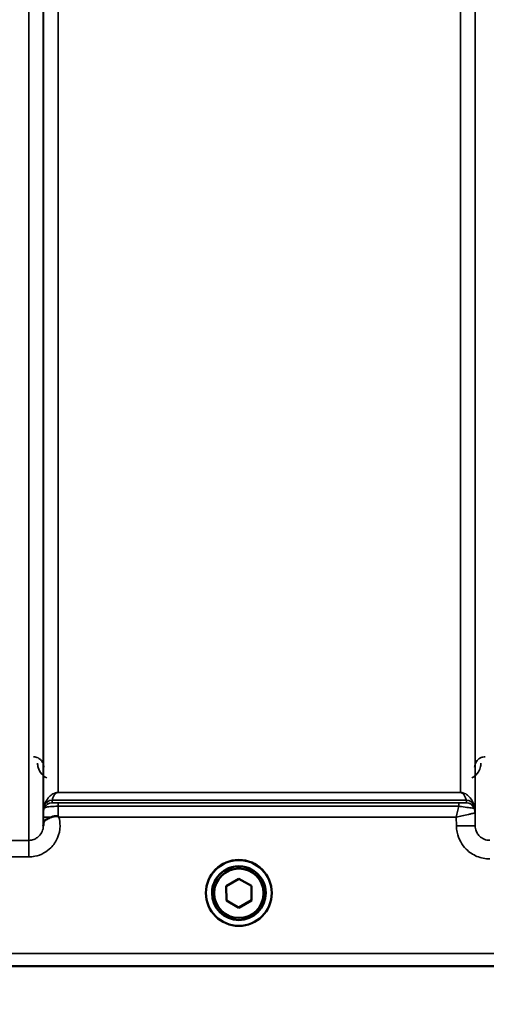
# Model space of a CAD drawing. Units: millimetres. Extents: x 155 to 12865, y -13 to 9193.
# Drawn here: x 8548 to 8660, y 3260 to 3495 of the extents above; entities that cross this region are included whole.
import ezdxf

# ---------------------------------------------------------------- set-up
doc = ezdxf.new("R2010")
doc.units = ezdxf.units.MM
doc.header["$LTSCALE"] = 31
for name, color, linetype, lineweight in [('Dimension (ISO)', 7, 'Continuous', 25), ('Visible (ISO)', 7, 'Continuous', 50), ('Visible Narrow (ISO)', 7, 'Continuous', 35)]:
    doc.layers.add(name, color=color, linetype=linetype, lineweight=lineweight)
doc.styles.add('Tricel ISO', font='isocpeur.ttf')
doc.dimstyles.new('Tricel ISO (cm) small', dxfattribs={"dimscale": 31, "dimtxt": 2.5, "dimasz": 4, "dimexe": 1.5, "dimexo": 1.5, "dimgap": 1, "dimtad": 1, "dimdec": 0, "dimlfac": 0.1, "dimrnd": 1e-08, "dimzin": 0, "dimtxsty": 'Tricel ISO', "dimcen": 0.09, "dimdle": 10, "dimclrd": 7, "dimclre": 7, "dimclrt": 256, "dimadec": 0, "dimazin": 0, "dimtfac": 1, "dimtdec": 0, "dimtmove": 0, "dimatfit": 3, "dimfxl": 1, "dimtolj": 1, "dimtzin": 0, "dimlwd": -1, "dimlwe": -1, "dimarcsym": 0})

# ---------------------------------------------------------------- blocks, each defined once
blk = doc.blocks.new('*D11')
at = {"layer": 'Defpoints', "color": 0, "transparency": 16777216}
for p in [(8035.54, 4060.72), (12182.28, 3360.7), (12182.28, 2860.72)]:
    blk.add_point(p, dxfattribs=at)
at = {"layer": 'Dimension (ISO)', "color": 7, "transparency": 16777216}
for p, q in [((8035.54, 4014.22), (8035.54, 2814.22)), ((12182.28, 3314.2), (12182.28, 2814.22)), ((8159.54, 2860.72), (12058.28, 2860.72))]:
    blk.add_line(p, q, dxfattribs=at)
for points in [[(8159.54, 2881.39), (8159.54, 2840.05), (8035.54, 2860.72)], [(12058.28, 2881.39), (12058.28, 2840.05), (12182.28, 2860.72)]]:
    blk.add_solid(points, dxfattribs=at)
at = {"layer": 'Dimension (ISO)', "transparency": 16777216, "insert": (10033.16, 2930.47), "char_height": 77.5, "attachment_point": 4, "style": 'Tricel ISO'}
blk.add_mtext('\\A1;415', dxfattribs=at)

msp = doc.modelspace()

# ---------------------------------------------------------------- linework, layer by layer
at = {"layer": 'Visible (ISO)'}
for p, q in [((8597.27, 3287.98), (8600.25, 3289.74)), ((8600.25, 3289.74), (8603.27, 3288.03)), ((8592.41, 3286.34), (8592.41, 3286.36)), ((8593.86, 3286.34), (8593.86, 3286.28)), ((8597.3, 3284.52), (8597.27, 3287.98)), ((8597.3, 3284.56), (8597.27, 3287.98)), ((8603.27, 3288.03), (8603.3, 3284.57)), ((8606.71, 3286.34), (8606.71, 3286.28)), ((8608.16, 3286.34), (8608.16, 3286.36)), ((8597.3, 3284.52), (8597.3, 3284.56)), ((8600.31, 3282.86), (8597.3, 3284.56)), ((8600.31, 3282.81), (8597.3, 3284.52)), ((8603.3, 3284.61), (8600.31, 3282.86)), ((8603.3, 3284.57), (8600.31, 3282.81)), ((8600.31, 3282.81), (8600.31, 3282.86)), ((8341.62, 3268.86), (8779.51, 3268.86))]:
    msp.add_line(p, q, dxfattribs=at)
for centre, major_axis, start_param, end_param in [((8600.28, 3286.36), (-7.88, 0), 3.141593, 6.283185), ((8600.28, 3286.34), (6.43, 0), 0, 3.141593)]:
    msp.add_ellipse(centre, major_axis=major_axis, ratio=0.999962, start_param=start_param, end_param=end_param, dxfattribs=at)
for centre, major_axis in [((8600.28, 3286.34), (7.88, 0)), ((8600.28, 3286.28), (-6.43, 0)), ((8600.28, 3286.28), (-5.92, 0))]:
    msp.add_ellipse(centre, major_axis=major_axis, ratio=0.999962, dxfattribs=at)
for points, knots in [([(8555.4, 3304.5), (8555.65, 3304.61), (8555.9, 3304.68), (8556.28, 3304.75), (8556.41, 3304.76), (8556.61, 3304.77), (8556.68, 3304.76), (8556.79, 3304.74), (8556.83, 3304.73), (8556.91, 3304.7), (8556.96, 3304.68), (8556.99, 3304.65)], [0, 0, 0, 0, 0.0898974, 0.0898974, 0.1478667, 0.1478667, 0.1819642, 0.1819642, 0.200615, 0.200615, 0.2228567, 0.2228567, 0.2228567, 0.2228567]), ([(8556.99, 3304.65), (8557.06, 3304.6), (8557.12, 3304.55), (8557.19, 3304.5), (8557.2, 3304.5), (8557.2, 3304.49)], [0.00090925, 0.00090925, 0.00090925, 0.00090925, 0.02569109, 0.02569109, 0.02719147, 0.02719147, 0.02719147, 0.02719147]), ([(8553.47, 3302.41), (8553.47, 3302.42), (8553.47, 3302.42), (8553.48, 3302.58), (8553.48, 3302.73), (8553.48, 3302.89)], [-0.00116205, -0.00116205, -0.00116205, -0.00116205, 0, 0, 0.06763842, 0.06763842, 0.06763842, 0.06763842]), ([(8553.48, 3302.89), (8553.48, 3302.98), (8553.48, 3303.07), (8553.52, 3303.29), (8553.58, 3303.42), (8553.83, 3303.71), (8554.05, 3303.86), (8554.66, 3304.19), (8555.01, 3304.34), (8555.4, 3304.5)], [0, 0, 0, 0, 0.0392526, 0.0392526, 0.1054814, 0.1054814, 0.1883671, 0.1883671, 0.2655908, 0.2655908, 0.2655908, 0.2655908])]:
    msp.add_open_spline(points, degree=3, knots=knots, dxfattribs=at)
at = {"layer": 'Visible Narrow (ISO)'}
for p, q in [((8549.97, 3298.94), (8549.97, 4473.93)), ((8553.47, 4472.09), (8553.47, 3302.41)), ((8656.84, 3302.42), (8656.84, 4471.65)), ((8553.5, 3305.48), (8553.5, 4470.12)), ((8656.81, 4470.1), (8656.81, 3305.48)), ((8557, 4435.76), (8557, 3310.39)), ((8653.31, 3310.39), (8653.31, 4435.76)), ((8653.31, 3310.39), (8557, 3310.39)), ((8557, 3310.38), (8557, 3310.39)), ((8557, 3310.38), (8653.31, 3310.38)), ((8653.31, 3310.38), (8653.31, 3310.39)), ((8553.7, 3306.62), (8553.7, 3307.21)), ((8654.72, 3308.55), (8555.59, 3308.55)), ((8555.59, 3308.54), (8654.73, 3308.54)), ((8555.59, 3308.54), (8555.59, 3307.95)), ((8652.9, 3307.92), (8557, 3307.92)), ((8557, 3307.92), (8557, 3307.1)), ((8557, 3307.1), (8652.9, 3307.1)), ((8652.9, 3307.92), (8652.9, 3307.1)), ((8654.73, 3307.95), (8654.73, 3308.54)), ((8656.61, 3307.21), (8656.61, 3306.62)), ((8656.84, 3302.42), (8656.81, 3305.48)), ((8553.49, 3304.49), (8553.48, 3302.89)), ((8557.2, 3304.49), (8652.32, 3304.49)), ((8652.32, 3304.49), (8652.34, 3302.42)), ((8549.97, 3298.94), (8542.21, 3298.94)), ((8549.97, 3294.98), (8549.97, 3298.94)), ((8527.76, 3294.98), (8549.97, 3294.98)), ((8770.21, 3271.85), (8519.28, 3271.85)), ((8519.22, 3268.87), (8779.22, 3268.87))]:
    msp.add_line(p, q, dxfattribs=at)
for centre, major_axis, ratio, start_param, end_param in [((8555.59, 3306.54), (-2, 0), 0.999132, 4.712389, 5.943348), ((8555.59, 3305.95), (-2, 0), 0.999882, 4.712389, 5.943348), ((8555.59, 3306.56), (-1.95, 0.44), 0.993241, 4.935125, 6.159749), ((8654.72, 3306.56), (1.95, 0.44), 0.993241, 0.123436, 1.34806), ((8654.73, 3306.54), (2, 0), 0.999132, 0.339837, 1.570796), ((8654.73, 3305.95), (2, 0), 0.999881, 0.339837, 1.570796), ((8654.73, 3305.95), (1.08, -1.68), 0.999597, 1.3402, 2.571159), ((8557, 3305.45), (-3.5, 0), 0.999882, 5.943348, 6.274459), ((8653.31, 3305.45), (3.5, 0), 0.999881, 0.008727, 0.339837), ((8653.31, 3305.45), (-1.89, 2.94), 0.999597, 4.149687, 4.480225), ((8556.99, 3304.46), (-3.5, 0.03), 0.008726, 5.185068, 6.283062), ((8652.34, 3302.38), (4.5, 0.04), 0.008726, 0.000134, 1.57072)]:
    msp.add_ellipse(centre, major_axis=major_axis, ratio=ratio, start_param=start_param, end_param=end_param, dxfattribs=at)
for points, knots in [([(8553.6, 3316.43), (8553.6, 3316.64), (8553.57, 3316.84), (8553.46, 3317.28), (8553.35, 3317.53), (8553.1, 3317.94), (8552.96, 3318.11), (8552.68, 3318.36), (8552.56, 3318.45), (8552.29, 3318.63), (8552.13, 3318.71), (8551.79, 3318.83), (8551.62, 3318.88), (8551.33, 3318.92), (8551.21, 3318.92), (8551.1, 3318.92)], [-0.1904848, -0.1904848, -0.1904848, -0.1904848, -0.1560236, -0.1560236, -0.1130943, -0.1130943, -0.0798203, -0.0798203, -0.0586918, -0.0586918, -0.0355273, -0.0355273, -0.0136643, -0.0136643, 0, 0, 0, 0]), ([(8659.22, 3318.92), (8659.04, 3318.92), (8658.87, 3318.91), (8658.43, 3318.81), (8658.18, 3318.71), (8657.62, 3318.39), (8657.35, 3318.12), (8656.86, 3317.4), (8656.72, 3316.92), (8656.72, 3316.43)], [-0.1904848, -0.1904848, -0.1904848, -0.1904848, -0.1695462, -0.1695462, -0.1360445, -0.1360445, -0.0824417, -0.0824417, 0, 0, 0, 0]), ([(8552.1, 3317.44), (8552.1, 3317.09), (8552.15, 3316.74), (8552.4, 3315.84), (8552.66, 3315.3), (8553.4, 3314.45), (8553.8, 3314.12), (8554.29, 3313.87)], [3.0620696, 3.0620696, 3.0620696, 3.0620696, 3.2101208, 3.2101208, 3.4470027, 3.4470027, 3.627597, 3.627597, 3.627597, 3.627597]), ([(8656.03, 3313.87), (8656.75, 3314.24), (8657.27, 3314.78), (8657.87, 3315.76), (8658.03, 3316.18), (8658.18, 3316.89), (8658.21, 3317.16), (8658.22, 3317.44)], [0.357987, 0.357987, 0.357987, 0.357987, 0.6233723, 0.6233723, 0.8080751, 0.8080751, 0.9235145, 0.9235145, 0.9235145, 0.9235145]), ([(8557, 3310.39), (8556.89, 3310.39), (8556.8, 3310.39), (8556.64, 3310.37), (8556.57, 3310.35), (8556.4, 3310.32), (8556.31, 3310.29), (8556.16, 3310.24), (8556.09, 3310.21), (8555.81, 3310.09), (8555.65, 3309.99), (8555.37, 3309.8), (8555.25, 3309.7), (8554.76, 3309.26), (8554.5, 3308.91), (8554.03, 3308.13), (8553.84, 3307.69), (8553.71, 3307.24)], [0, 0, 0, 0, 0.014764, 0.014764, 0.037332, 0.037332, 0.081138, 0.081138, 0.124944, 0.124944, 0.284331, 0.284331, 0.443719, 0.443719, 0.987129, 0.987129, 1.636003, 1.636003, 1.636003, 1.636003]), ([(8555.59, 3308.55), (8555.65, 3308.79), (8555.73, 3309.04), (8555.93, 3309.49), (8556.04, 3309.69), (8556.25, 3309.96), (8556.3, 3310.02), (8556.42, 3310.14), (8556.49, 3310.2), (8556.61, 3310.27), (8556.64, 3310.29), (8556.71, 3310.32), (8556.74, 3310.34), (8556.82, 3310.36), (8556.85, 3310.37), (8556.91, 3310.38), (8556.95, 3310.38), (8557, 3310.38)], [-1.636003, -1.636003, -1.636003, -1.636003, -0.987129, -0.987129, -0.443719, -0.443719, -0.284331, -0.284331, -0.124944, -0.124944, -0.081138, -0.081138, -0.037332, -0.037332, -0.014764, -0.014764, 0, 0, 0, 0]), ([(8656.6, 3307.24), (8656.47, 3307.69), (8656.29, 3308.13), (8655.81, 3308.91), (8655.55, 3309.26), (8655.07, 3309.7), (8654.94, 3309.8), (8654.66, 3309.99), (8654.5, 3310.09), (8654.22, 3310.21), (8654.16, 3310.24), (8654, 3310.29), (8653.92, 3310.32), (8653.74, 3310.35), (8653.68, 3310.37), (8653.51, 3310.39), (8653.43, 3310.39), (8653.31, 3310.39)], [-5.673223, -5.673223, -5.673223, -5.673223, -5.023693, -5.023693, -4.480939, -4.480939, -4.321552, -4.321552, -4.162164, -4.162164, -4.118358, -4.118358, -4.074552, -4.074552, -4.051985, -4.051985, -4.03722, -4.03722, -4.03722, -4.03722]), ([(8653.31, 3310.38), (8653.36, 3310.38), (8653.4, 3310.38), (8653.47, 3310.37), (8653.5, 3310.36), (8653.57, 3310.34), (8653.61, 3310.32), (8653.67, 3310.29), (8653.7, 3310.27), (8653.82, 3310.2), (8653.89, 3310.14), (8654.01, 3310.02), (8654.06, 3309.96), (8654.27, 3309.69), (8654.38, 3309.49), (8654.59, 3309.04), (8654.67, 3308.79), (8654.72, 3308.55)], [4.03722, 4.03722, 4.03722, 4.03722, 4.051985, 4.051985, 4.074552, 4.074552, 4.118358, 4.118358, 4.162164, 4.162164, 4.321552, 4.321552, 4.480939, 4.480939, 5.023693, 5.023693, 5.673223, 5.673223, 5.673223, 5.673223]), ([(8553.71, 3307.24), (8553.71, 3307.23), (8553.71, 3307.22), (8553.7, 3307.21), (8553.7, 3307.21), (8553.7, 3307.21)], [0, 0, 0, 0, 0.01435585, 0.01435585, 0.02871171, 0.02871171, 0.02871171, 0.02871171]), ([(8553.7, 3306.62), (8553.7, 3306.62), (8553.73, 3306.64), (8553.87, 3306.75), (8554, 3306.82), (8554.38, 3306.93), (8554.58, 3306.97), (8555.05, 3307.03), (8555.33, 3307.05), (8555.89, 3307.08), (8556.16, 3307.09), (8556.63, 3307.1), (8556.82, 3307.1), (8557, 3307.1)], [0, 0, 0, 0, 0.0555173, 0.0555173, 0.1219849, 0.1219849, 0.1678677, 0.1678677, 0.2118622, 0.2118622, 0.2492888, 0.2492888, 0.2726804, 0.2726804, 0.2726804, 0.2726804]), ([(8555.59, 3308.54), (8555.59, 3308.54), (8555.59, 3308.54), (8555.59, 3308.54), (8555.59, 3308.55), (8555.59, 3308.55)], [-0.02871171, -0.02871171, -0.02871171, -0.02871171, -0.01435585, -0.01435585, 0, 0, 0, 0]), ([(8557, 3307.92), (8556.92, 3307.92), (8556.84, 3307.92), (8556.64, 3307.93), (8556.52, 3307.93), (8556.28, 3307.93), (8556.17, 3307.93), (8555.96, 3307.93), (8555.88, 3307.93), (8555.72, 3307.94), (8555.66, 3307.94), (8555.6, 3307.95), (8555.59, 3307.95), (8555.59, 3307.95)], [-0.2726804, -0.2726804, -0.2726804, -0.2726804, -0.2492888, -0.2492888, -0.2118622, -0.2118622, -0.1678677, -0.1678677, -0.1219849, -0.1219849, -0.0555173, -0.0555173, 0, 0, 0, 0]), ([(8556.99, 3304.65), (8556.99, 3305.17), (8557, 3305.68), (8557, 3306.49), (8557, 3306.81), (8557, 3307.1)], [0.00359667, 0.00359667, 0.00359667, 0.00359667, 0.03762253, 0.03762253, 0.061677, 0.061677, 0.061677, 0.061677]), ([(8652.9, 3307.1), (8652.81, 3306.71), (8652.72, 3306.29), (8652.52, 3305.42), (8652.42, 3304.95), (8652.32, 3304.49)], [-0.08394409, -0.08394409, -0.08394409, -0.08394409, -0.04262567, -0.04262567, 0.00062971, 0.00062971, 0.00062971, 0.00062971]), ([(8654.73, 3307.95), (8654.72, 3307.95), (8654.68, 3307.95), (8654.5, 3307.94), (8654.3, 3307.93), (8653.8, 3307.93), (8653.51, 3307.93), (8653.11, 3307.92), (8653, 3307.92), (8652.9, 3307.92)], [-0.2949078, -0.2949078, -0.2949078, -0.2949078, -0.2294517, -0.2294517, -0.1247219, -0.1247219, -0.0311654, -0.0311654, 0, 0, 0, 0]), ([(8652.9, 3307.1), (8653.11, 3307.07), (8653.33, 3307.04), (8654.16, 3306.93), (8654.75, 3306.85), (8655.76, 3306.72), (8656.16, 3306.66), (8656.52, 3306.62), (8656.6, 3306.61), (8656.61, 3306.62)], [0, 0, 0, 0, 0.0311654, 0.0311654, 0.1247219, 0.1247219, 0.2294517, 0.2294517, 0.2949078, 0.2949078, 0.2949078, 0.2949078]), ([(8654.72, 3308.55), (8654.72, 3308.55), (8654.72, 3308.54), (8654.73, 3308.54), (8654.73, 3308.54), (8654.73, 3308.54)], [-0.02871171, -0.02871171, -0.02871171, -0.02871171, -0.01435585, -0.01435585, 0, 0, 0, 0]), ([(8654.73, 3307.95), (8654.73, 3307.95), (8654.73, 3307.95), (8654.73, 3307.95), (8654.73, 3307.95), (8654.73, 3307.95)], [-0.005765932, -0.005765932, -0.005765932, -0.005765932, -0.002882975, -0.002882975, 0, 0, 0, 0]), ([(8656.61, 3307.21), (8656.61, 3307.21), (8656.61, 3307.21), (8656.61, 3307.22), (8656.61, 3307.23), (8656.6, 3307.24)], [0, 0, 0, 0, 0.01435585, 0.01435585, 0.02871171, 0.02871171, 0.02871171, 0.02871171]), ([(8553.5, 3305.48), (8553.5, 3305.48), (8553.5, 3305.47), (8553.5, 3305.38), (8553.5, 3305.29), (8553.5, 3305.09), (8553.5, 3304.98), (8553.5, 3304.75), (8553.49, 3304.62), (8553.49, 3304.49)], [-0.1537102, -0.1537102, -0.1537102, -0.1537102, -0.1237126, -0.1237126, -0.0757163, -0.0757163, -0.0376225, -0.0376225, 0, 0, 0, 0]), ([(8652.32, 3304.49), (8652.78, 3304.6), (8653.24, 3304.7), (8654.23, 3304.93), (8654.76, 3305.05), (8655.53, 3305.22), (8655.79, 3305.28), (8656.21, 3305.37), (8656.38, 3305.4), (8656.69, 3305.47), (8656.8, 3305.49), (8656.81, 3305.48)], [-0.0006297, -0.0006297, -0.0006297, -0.0006297, 0.0426257, 0.0426257, 0.094963, 0.094963, 0.126176, 0.126176, 0.1516013, 0.1516013, 0.1867154, 0.1867154, 0.1867154, 0.1867154]), ([(8656.61, 3306.62), (8656.61, 3306.62), (8656.61, 3306.62), (8656.61, 3306.62), (8656.61, 3306.62), (8656.61, 3306.62)], [0, 0, 0, 0, 0.002882975, 0.002882975, 0.005765932, 0.005765932, 0.005765932, 0.005765932]), ([(8656.81, 3305.48), (8656.81, 3305.48), (8656.81, 3305.48), (8656.81, 3305.48), (8656.81, 3305.48), (8656.81, 3305.48)], [0, 0, 0, 0, 0.001194825, 0.001194825, 0.00238965, 0.00238965, 0.00238965, 0.00238965]), ([(8549.97, 3294.98), (8550.46, 3294.98), (8550.95, 3295.03), (8552.19, 3295.27), (8552.93, 3295.54), (8554.21, 3296.25), (8554.76, 3296.66), (8555.93, 3297.82), (8556.5, 3298.65), (8557.25, 3300.43), (8557.46, 3301.41), (8557.48, 3303.09), (8557.39, 3303.81), (8557.2, 3304.49)], [0, 0, 0, 0, 0.145079, 0.145079, 0.377206, 0.377206, 0.580338, 0.580338, 0.870612, 0.870612, 1.160963, 1.160963, 1.37311, 1.37311, 1.37311, 1.37311]), ([(8553.47, 3302.41), (8553.47, 3302.41), (8553.47, 3302.4), (8553.47, 3301.95), (8553.37, 3301.49), (8553.02, 3300.66), (8552.75, 3300.27), (8552.21, 3299.73), (8551.95, 3299.54), (8551.35, 3299.21), (8551.01, 3299.08), (8550.43, 3298.96), (8550.2, 3298.94), (8549.97, 3298.94)], [-1.164343, -1.164343, -1.164343, -1.164343, -1.160963, -1.160963, -0.870612, -0.870612, -0.580338, -0.580338, -0.377206, -0.377206, -0.145079, -0.145079, 0, 0, 0, 0]), ([(8652.34, 3302.42), (8652.34, 3301.91), (8652.4, 3301.39), (8652.67, 3300.06), (8652.97, 3299.28), (8653.73, 3297.92), (8654.18, 3297.33), (8655.43, 3296.09), (8656.32, 3295.5), (8658.23, 3294.7), (8659.3, 3294.49), (8660.34, 3294.49)], [-1.241907, -1.241907, -1.241907, -1.241907, -1.087026, -1.087026, -0.839217, -0.839217, -0.622449, -0.622449, -0.312834, -0.312834, 0, 0, 0, 0]), ([(8660.34, 3298.95), (8659.88, 3298.95), (8659.42, 3299.04), (8658.58, 3299.39), (8658.19, 3299.65), (8657.65, 3300.19), (8657.45, 3300.45), (8657.11, 3301.04), (8656.98, 3301.39), (8656.86, 3301.97), (8656.84, 3302.2), (8656.84, 3302.42)], [0, 0, 0, 0, 0.312834, 0.312834, 0.622449, 0.622449, 0.839217, 0.839217, 1.087026, 1.087026, 1.241907, 1.241907, 1.241907, 1.241907])]:
    msp.add_open_spline(points, degree=3, knots=knots, dxfattribs=at)

# ---------------------------------------------------------------- dimensions: what is measured, and where the dimension line sits
at = {"layer": 'Dimension (ISO)', "color": 7}
dim = msp.add_linear_dim(base=(12182.28, 2860.72), p1=(8035.54, 4060.72), p2=(12182.28, 3360.7), angle=180, dimstyle='Tricel ISO (cm) small', override={"dimgap": 1, "dimdec": 0, "dimlfac": 0.1, "dimtol": 0, "dimlim": 0, "dimtp": 0, "dimtm": 0, "dimtdec": 0, "dimtofl": 0, "dimatfit": 1}, dxfattribs=at)
dim.commit()
dim.dimension.update_dxf_attribs({"geometry": '*D11', "text_midpoint": (10102.91, 2860.72), "dimtype": 160})

doc.saveas('drawing.dxf')
